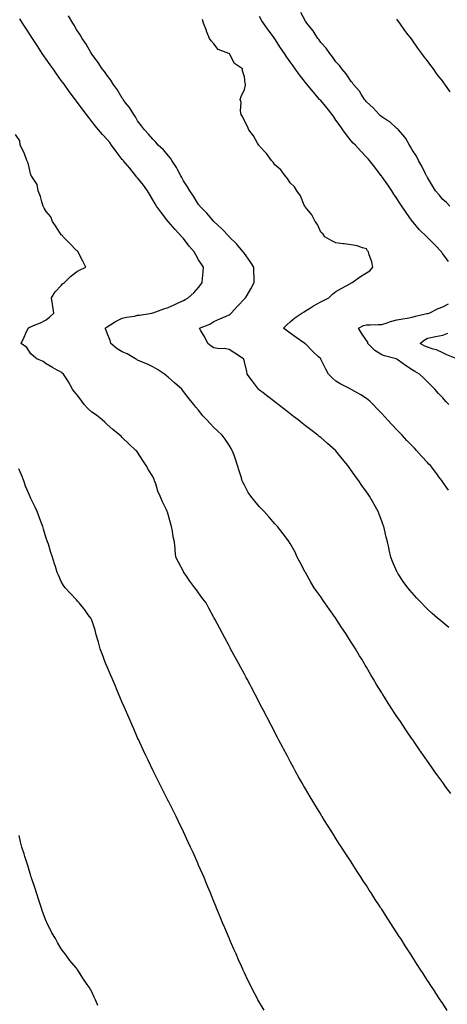
# Model space of a CAD drawing. Units: inches. Extents: x 894563 to 897203, y 7266218 to 7268858.
# Drawn here: x 894981 to 895261, y 7266579 to 7267224 of the extents above; entities that cross this region are included whole.
import ezdxf

# ---------------------------------------------------------------- set-up
doc = ezdxf.new("R2010")
doc.units = ezdxf.units.IN
doc.header["$MEASUREMENT"] = 0
doc.layers.add('Contour_89457266', color=7, linetype='Continuous', true_color=0xd64f0e)

msp = doc.modelspace()

# ---------------------------------------------------------------- linework, layer by layer
at = {"layer": 'Contour_89457266'}
for points in [[(895261.99, 7266825.87, 3311), (895258.05, 7266829.06, 3311), (895256.5, 7266830.37, 3311), (895254.72, 7266831.92, 3311), (895251.18, 7266835.05, 3311), (895248.05, 7266837.92, 3311), (895246.03, 7266839.9, 3311), (895244.06, 7266841.92, 3311), (895241.16, 7266845.03, 3311), (895238.05, 7266848.46, 3311), (895236.45, 7266850.33, 3311), (895235.09, 7266851.92, 3311), (895232.2, 7266856.07, 3311), (895228.9, 7266861.07, 3311), (895228.33, 7266861.92, 3311), (895228.24, 7266862.11, 3311), (895228.05, 7266862.55, 3311), (895225.18, 7266869.05, 3311), (895224.04, 7266871.92, 3311), (895222.94, 7266876.81, 3311), (895222.89, 7266877.08, 3311), (895221.89, 7266881.92, 3311), (895221.07, 7266884.94, 3311), (895219.88, 7266890.08, 3311), (895219.42, 7266891.92, 3311), (895219.04, 7266892.92, 3311), (895218.05, 7266895.57, 3311), (895216.28, 7266900.15, 3311), (895215.62, 7266901.92, 3311), (895212.91, 7266906.78, 3311), (895212.57, 7266907.4, 3311), (895210.04, 7266911.92, 3311), (895209.24, 7266913.11, 3311), (895208.05, 7266914.84, 3311), (895205.13, 7266919, 3311), (895203.15, 7266921.92, 3311), (895200.98, 7266924.85, 3311), (895198.05, 7266928.88, 3311), (895196.74, 7266930.61, 3311), (895195.85, 7266931.92, 3311), (895192.34, 7266936.21, 3311), (895188.05, 7266941.58, 3311), (895187.88, 7266941.75, 3311), (895187.75, 7266941.92, 3311), (895182.62, 7266946.49, 3311), (895178.05, 7266950.34, 3311), (895177.15, 7266951.02, 3311), (895176.19, 7266951.92, 3311), (895171.52, 7266955.39, 3311), (895168.05, 7266957.96, 3311), (895165.82, 7266959.69, 3311), (895163.2, 7266961.92, 3311), (895160.33, 7266964.2, 3311), (895158.05, 7266965.95, 3311), (895154.67, 7266968.53, 3311), (895150.17, 7266971.92, 3311), (895149.01, 7266972.89, 3311), (895148.05, 7266973.65, 3311), (895143.4, 7266977.27, 3311), (895140.43, 7266979.54, 3311), (895138.05, 7266981.36, 3311), (895137.73, 7266981.6, 3311), (895137.32, 7266981.92, 3311), (895135.39, 7266984.58, 3311), (895133.43, 7266987.3, 3311), (895129.91, 7266991.92, 3311), (895129.71, 7266993.58, 3311), (895128.05, 7266999.99, 3311), (895127.63, 7267001.5, 3311), (895127.39, 7267001.92, 3311), (895121.72, 7267005.59, 3311), (895118.05, 7267008, 3311), (895114.86, 7267008.74, 3311), (895111.42, 7267008.55, 3311), (895108.05, 7267009.04, 3311), (895106.3, 7267010.16, 3311), (895104, 7267011.92, 3311), (895102.15, 7267016.02, 3311), (895099.28, 7267020.69, 3311), (895098.58, 7267021.92, 3311), (895105.38, 7267024.6, 3311), (895108.05, 7267026.3, 3311), (895111.88, 7267028.09, 3311), (895116.03, 7267029.9, 3311), (895118.05, 7267030.8, 3311), (895118.76, 7267031.22, 3311), (895119.45, 7267031.92, 3311), (895123.51, 7267036.46, 3311), (895128.05, 7267041.25, 3311), (895128.42, 7267041.55, 3311), (895128.82, 7267041.92, 3311), (895129.85, 7267043.72, 3311), (895132.19, 7267047.78, 3311), (895134.47, 7267051.92, 3311), (895134.38, 7267055.59, 3311), (895134.28, 7267058.15, 3311), (895134.19, 7267061.92, 3311), (895131.78, 7267065.64, 3311), (895128.05, 7267070.83, 3311), (895127.65, 7267071.52, 3311), (895127.34, 7267071.92, 3311), (895123.75, 7267076.23, 3311), (895123.12, 7267076.99, 3311), (895118.14, 7267081.92, 3311), (895118.1, 7267081.97, 3311), (895118.05, 7267082.02, 3311), (895113.31, 7267087.18, 3311), (895108.05, 7267091.92, 3311), (895103.54, 7267097.41, 3311), (895098.87, 7267101.92, 3311), (895098.54, 7267102.42, 3311), (895098.05, 7267102.96, 3311), (895094.73, 7267108.61, 3311), (895092.24, 7267111.92, 3311), (895090.77, 7267114.63, 3311), (895088.05, 7267118.51, 3311), (895086.96, 7267120.83, 3311), (895086.32, 7267121.92, 3311), (895084.38, 7267125.59, 3311), (895083.52, 7267127.39, 3311), (895080.56, 7267131.92, 3311), (895079.58, 7267133.45, 3311), (895078.05, 7267135.05, 3311), (895074.96, 7267138.82, 3311), (895071.45, 7267141.92, 3311), (895069.98, 7267143.85, 3311), (895068.05, 7267145.8, 3311), (895065.3, 7267149.18, 3311), (895062.5, 7267151.92, 3311), (895060.7, 7267154.58, 3311), (895058.05, 7267157.86, 3311), (895056.62, 7267160.48, 3311), (895055.57, 7267161.92, 3311), (895052.68, 7267166.55, 3311), (895050.23, 7267169.74, 3311), (895048.61, 7267171.92, 3311), (895048.39, 7267172.26, 3311), (895048.05, 7267172.69, 3311), (895044.65, 7267178.51, 3311), (895042.13, 7267181.92, 3311), (895040.58, 7267184.46, 3311), (895038.05, 7267187.6, 3311), (895036.28, 7267190.15, 3311), (895034.83, 7267191.92, 3311), (895032.23, 7267196.1, 3311), (895028.05, 7267201.48, 3311), (895027.88, 7267201.75, 3311), (895027.76, 7267201.92, 3311), (895027.35, 7267202.61, 3311), (895024.31, 7267208.18, 3311), (895021.77, 7267211.92, 3311), (895020.43, 7267214.29, 3311), (895018.05, 7267217.79, 3311), (895016.59, 7267220.46, 3311), (895015.65, 7267221.92, 3311), (895012.86, 7267226.73, 3311)], [(895262.64, 7267101.92, 3308), (895260.42, 7267104.29, 3308), (895258.05, 7267106.4, 3308), (895255.61, 7267109.48, 3308), (895253.39, 7267111.92, 3308), (895251.37, 7267115.24, 3308), (895248.05, 7267120.77, 3308), (895247.68, 7267121.55, 3308), (895247.44, 7267121.92, 3308), (895246.74, 7267123.23, 3308), (895244.25, 7267128.12, 3308), (895242.06, 7267131.92, 3308), (895240.78, 7267134.65, 3308), (895238.05, 7267138.87, 3308), (895236.97, 7267140.84, 3308), (895236.29, 7267141.92, 3308), (895233.78, 7267146.19, 3308), (895233.29, 7267147.16, 3308), (895229.05, 7267151.92, 3308), (895228.57, 7267152.45, 3308), (895228.05, 7267152.91, 3308), (895223.27, 7267157.14, 3308), (895222.17, 7267157.8, 3308), (895218.05, 7267160.47, 3308), (895217.28, 7267161.16, 3308), (895216.34, 7267161.92, 3308), (895212.41, 7267166.29, 3308), (895208.05, 7267170.32, 3308), (895207.38, 7267171.26, 3308), (895206.81, 7267171.92, 3308), (895204.67, 7267175.3, 3308), (895203.49, 7267177.36, 3308), (895199.41, 7267181.92, 3308), (895198.87, 7267182.74, 3308), (895198.05, 7267183.68, 3308), (895194.86, 7267188.73, 3308), (895191.97, 7267191.92, 3308), (895190.34, 7267194.21, 3308), (895188.05, 7267196.53, 3308), (895185.9, 7267199.77, 3308), (895184.09, 7267201.92, 3308), (895181.65, 7267205.52, 3308), (895178.05, 7267209.31, 3308), (895177.02, 7267210.89, 3308), (895176.22, 7267211.92, 3308), (895173.05, 7267216.91, 3308), (895172.99, 7267216.98, 3308), (895169.03, 7267221.92, 3308), (895168.64, 7267222.51, 3308), (895168.05, 7267223.21, 3308), (895165.01, 7267228.87, 3308)], [(895263.26, 7266717.13, 3312), (895259.7, 7266721.92, 3312), (895259, 7266722.88, 3312), (895258.05, 7266724.19, 3312), (895254.8, 7266728.67, 3312), (895252.46, 7266731.92, 3312), (895250.65, 7266734.52, 3312), (895248.05, 7266738.29, 3312), (895246.57, 7266740.44, 3312), (895245.53, 7266741.92, 3312), (895242.46, 7266746.33, 3312), (895239.79, 7266750.18, 3312), (895238.58, 7266751.92, 3312), (895238.36, 7266752.23, 3312), (895238.05, 7266752.69, 3312), (895234.31, 7266758.18, 3312), (895231.79, 7266761.92, 3312), (895230.27, 7266764.15, 3312), (895228.05, 7266767.46, 3312), (895226.28, 7266770.14, 3312), (895225.13, 7266771.92, 3312), (895222.32, 7266776.19, 3312), (895219.82, 7266780.15, 3312), (895218.69, 7266781.92, 3312), (895218.44, 7266782.31, 3312), (895218.05, 7266782.94, 3312), (895214.67, 7266788.53, 3312), (895212.74, 7266791.92, 3312), (895210.93, 7266794.8, 3312), (895208.05, 7266799.82, 3312), (895207.28, 7266801.15, 3312), (895206.87, 7266801.92, 3312), (895204.95, 7266805.02, 3312), (895203.48, 7266807.35, 3312), (895200.9, 7266811.92, 3312), (895199.73, 7266813.6, 3312), (895198.05, 7266816.33, 3312), (895195.85, 7266819.71, 3312), (895194.57, 7266821.92, 3312), (895191.85, 7266825.72, 3312), (895188.05, 7266831.74, 3312), (895187.98, 7266831.85, 3312), (895187.94, 7266831.92, 3312), (895187.62, 7266832.35, 3312), (895183.73, 7266837.59, 3312), (895180.86, 7266841.92, 3312), (895179.67, 7266843.53, 3312), (895178.05, 7266845.9, 3312), (895175.52, 7266849.39, 3312), (895173.88, 7266851.92, 3312), (895171.69, 7266855.55, 3312), (895168.05, 7266861.87, 3312), (895168.03, 7266861.9, 3312), (895167.99, 7266861.99, 3312), (895164.62, 7266868.49, 3312), (895162.73, 7266871.92, 3312), (895161.26, 7266875.12, 3312), (895158.05, 7266880.94, 3312), (895157.69, 7266881.56, 3312), (895157.45, 7266881.92, 3312), (895155.66, 7266884.31, 3312), (895153.44, 7266887.31, 3312), (895149.74, 7266891.92, 3312), (895148.94, 7266892.81, 3312), (895148.05, 7266893.77, 3312), (895144.25, 7266898.12, 3312), (895140.94, 7266901.92, 3312), (895139.52, 7266903.38, 3312), (895138.05, 7266904.97, 3312), (895134.83, 7266908.7, 3312), (895132.22, 7266911.92, 3312), (895130.55, 7266914.41, 3312), (895128.05, 7266919.21, 3312), (895127.12, 7266920.99, 3312), (895126.7, 7266921.92, 3312), (895126.11, 7266923.85, 3312), (895124.68, 7266928.55, 3312), (895123.64, 7266931.92, 3312), (895122.3, 7266936.17, 3312), (895121.29, 7266938.68, 3312), (895120.13, 7266941.92, 3312), (895119.35, 7266943.22, 3312), (895118.05, 7266945.23, 3312), (895115.35, 7266949.21, 3312), (895113.57, 7266951.92, 3312), (895110.56, 7266954.43, 3312), (895108.05, 7266957.01, 3312), (895105.56, 7266959.43, 3312), (895103.46, 7266961.92, 3312), (895100.74, 7266964.62, 3312), (895098.05, 7266968.16, 3312), (895096.27, 7266970.14, 3312), (895094.94, 7266971.92, 3312), (895091.79, 7266975.66, 3312), (895088.05, 7266980.59, 3312), (895087.48, 7266981.34, 3312), (895087.04, 7266981.92, 3312), (895082.33, 7266986.2, 3312), (895078.05, 7266989.89, 3312), (895076.93, 7266990.8, 3312), (895075.65, 7266991.92, 3312), (895071, 7266994.88, 3312), (895068.05, 7266996.68, 3312), (895064.6, 7266998.47, 3312), (895059.52, 7267000.45, 3312), (895058.05, 7267001.09, 3312), (895057.5, 7267001.37, 3312), (895056.66, 7267001.92, 3312), (895051.25, 7267005.12, 3312), (895048.05, 7267006.47, 3312), (895044.61, 7267008.48, 3312), (895040.51, 7267011.92, 3312), (895040.08, 7267013.95, 3312), (895038.05, 7267018.8, 3312), (895037.16, 7267021.03, 3312), (895036.76, 7267021.92, 3312), (895037.45, 7267022.53, 3312), (895038.05, 7267022.96, 3312), (895040.5, 7267024.37, 3312), (895043.67, 7267026.3, 3312), (895048.05, 7267028.47, 3312), (895050.69, 7267029.27, 3312), (895056.09, 7267029.97, 3312), (895058.05, 7267030.42, 3312), (895059.41, 7267030.55, 3312), (895067.4, 7267031.92, 3312), (895067.94, 7267032.03, 3312), (895068.05, 7267032.04, 3312), (895068.23, 7267032.11, 3312), (895075.21, 7267034.76, 3312), (895078.05, 7267035.58, 3312), (895082.43, 7267037.54, 3312), (895084.72, 7267038.59, 3312), (895088.05, 7267040.09, 3312), (895089.24, 7267040.73, 3312), (895091.25, 7267041.92, 3312), (895094.88, 7267045.09, 3312), (895098.05, 7267048.75, 3312), (895099.44, 7267050.53, 3312), (895100.36, 7267051.92, 3312), (895100.62, 7267054.49, 3312), (895101.06, 7267058.91, 3312), (895101.36, 7267061.92, 3312), (895099.99, 7267063.86, 3312), (895098.05, 7267066.86, 3312), (895096.18, 7267070.05, 3312), (895095.16, 7267071.92, 3312), (895091.92, 7267075.79, 3312), (895088.05, 7267080.77, 3312), (895087.51, 7267081.37, 3312), (895087.12, 7267081.92, 3312), (895082.76, 7267086.64, 3312), (895078.05, 7267091.86, 3312), (895078.02, 7267091.89, 3312), (895078, 7267091.92, 3312), (895077.82, 7267092.15, 3312), (895073.63, 7267097.51, 3312), (895070.44, 7267101.92, 3312), (895069.56, 7267103.43, 3312), (895068.05, 7267106.11, 3312), (895065.89, 7267109.76, 3312), (895064.56, 7267111.92, 3312), (895061.9, 7267115.77, 3312), (895058.05, 7267120.41, 3312), (895057.37, 7267121.24, 3312), (895056.87, 7267121.92, 3312), (895052.88, 7267126.75, 3312), (895051.45, 7267128.52, 3312), (895048.69, 7267131.92, 3312), (895048.39, 7267132.25, 3312), (895048.05, 7267132.6, 3312), (895043.94, 7267137.81, 3312), (895041.01, 7267141.92, 3312), (895039.8, 7267143.67, 3312), (895038.05, 7267145.7, 3312), (895034.98, 7267148.85, 3312), (895032.33, 7267151.92, 3312), (895030.54, 7267154.41, 3312), (895028.05, 7267157.52, 3312), (895026.08, 7267159.96, 3312), (895024.52, 7267161.92, 3312), (895021.82, 7267165.69, 3312), (895018.05, 7267170.76, 3312), (895017.56, 7267171.43, 3312), (895017.21, 7267171.92, 3312), (895014.77, 7267175.2, 3312), (895013.3, 7267177.16, 3312), (895009.84, 7267181.92, 3312), (895009.1, 7267182.96, 3312), (895008.05, 7267184.26, 3312), (895004.91, 7267188.78, 3312), (895002.62, 7267191.92, 3312), (895000.81, 7267194.68, 3312), (894998.05, 7267198.3, 3312), (894996.57, 7267200.45, 3312), (894995.6, 7267201.92, 3312), (894992.76, 7267206.63, 3312), (894991.39, 7267208.58, 3312), (894989.11, 7267211.92, 3312), (894988.71, 7267212.58, 3312), (894988.05, 7267213.51, 3312), (894984.8, 7267218.67, 3312), (894982.55, 7267221.92, 3312), (894980.81, 7267224.68, 3312)], [(895261.86, 7266915.73, 3310), (895258.05, 7266921.09, 3310), (895257.76, 7266921.63, 3310), (895257.59, 7266921.92, 3310), (895256.16, 7266923.8, 3310), (895253.48, 7266927.35, 3310), (895249.98, 7266931.92, 3310), (895249.01, 7266932.89, 3310), (895248.05, 7266933.88, 3310), (895244.2, 7266938.07, 3310), (895240.77, 7266941.92, 3310), (895239.45, 7266943.32, 3310), (895238.05, 7266944.81, 3310), (895234.58, 7266948.45, 3310), (895231.35, 7266951.92, 3310), (895229.74, 7266953.61, 3310), (895228.05, 7266955.43, 3310), (895224.88, 7266958.75, 3310), (895221.92, 7266961.92, 3310), (895220.04, 7266963.9, 3310), (895218.05, 7266966.04, 3310), (895215.18, 7266969.06, 3310), (895212.52, 7266971.92, 3310), (895210.2, 7266974.07, 3310), (895208.05, 7266975.87, 3310), (895204.34, 7266978.21, 3310), (895198.37, 7266981.6, 3310), (895198.05, 7266981.78, 3310), (895197.96, 7266981.83, 3310), (895197.78, 7266981.92, 3310), (895191.35, 7266985.22, 3310), (895188.05, 7266987.3, 3310), (895185.55, 7266989.42, 3310), (895183.28, 7266991.92, 3310), (895181.34, 7266995.21, 3310), (895178.26, 7267001.71, 3310), (895178.15, 7267001.92, 3310), (895178.1, 7267001.97, 3310), (895178.05, 7267002.01, 3310), (895176.66, 7267003.31, 3310), (895172.92, 7267006.79, 3310), (895168.05, 7267011.66, 3310), (895167.92, 7267011.78, 3310), (895167.75, 7267011.92, 3310), (895161.92, 7267015.79, 3310), (895158.05, 7267018.63, 3310), (895156.22, 7267020.09, 3310), (895153.71, 7267021.92, 3310), (895155.85, 7267024.12, 3310), (895158.05, 7267026.16, 3310), (895161.13, 7267028.84, 3310), (895165.75, 7267031.92, 3310), (895167.19, 7267032.78, 3310), (895168.05, 7267033.27, 3310), (895171.43, 7267035.31, 3310), (895173.44, 7267036.53, 3310), (895178.05, 7267039.19, 3310), (895179.86, 7267040.11, 3310), (895183.31, 7267041.92, 3310), (895185.73, 7267044.24, 3310), (895188.05, 7267046.11, 3310), (895191.84, 7267048.13, 3310), (895197.5, 7267051.36, 3310), (895198.05, 7267051.68, 3310), (895198.23, 7267051.73, 3310), (895198.69, 7267051.92, 3310), (895204.06, 7267055.91, 3310), (895208.05, 7267058.29, 3310), (895210.29, 7267059.67, 3310), (895212.16, 7267061.92, 3310), (895211.51, 7267065.39, 3310), (895209.92, 7267070.05, 3310), (895209.45, 7267071.92, 3310), (895208.72, 7267072.59, 3310), (895208.05, 7267073.92, 3310), (895205.36, 7267074.62, 3310), (895201.99, 7267075.86, 3310), (895198.05, 7267076.62, 3310), (895193.39, 7267077.26, 3310), (895192.69, 7267077.28, 3310), (895188.05, 7267077.84, 3310), (895185.46, 7267079.33, 3310), (895180.77, 7267081.92, 3310), (895179.74, 7267083.61, 3310), (895178.05, 7267085.02, 3310), (895175.98, 7267089.85, 3310), (895174.5, 7267091.92, 3310), (895172.36, 7267096.24, 3310), (895168.05, 7267101.23, 3310), (895167.84, 7267101.71, 3310), (895167.69, 7267101.92, 3310), (895167.32, 7267102.65, 3310), (895164.77, 7267108.64, 3310), (895162.42, 7267111.92, 3310), (895160.83, 7267114.7, 3310), (895158.05, 7267117.16, 3310), (895156.28, 7267120.15, 3310), (895154.72, 7267121.92, 3310), (895151.85, 7267125.72, 3310), (895148.05, 7267129.11, 3310), (895146.87, 7267130.74, 3310), (895145.79, 7267131.92, 3310), (895142.49, 7267136.36, 3310), (895138.05, 7267141.2, 3310), (895137.76, 7267141.63, 3310), (895137.54, 7267141.92, 3310), (895136.75, 7267143.22, 3310), (895134.11, 7267147.98, 3310), (895130.95, 7267151.92, 3310), (895130.19, 7267154.06, 3310), (895128.05, 7267157.95, 3310), (895126.82, 7267160.7, 3310), (895125.87, 7267161.92, 3310), (895125.48, 7267164.49, 3310), (895126.02, 7267169.89, 3310), (895125.37, 7267171.92, 3310), (895126.05, 7267173.92, 3310), (895128.05, 7267178.4, 3310), (895128.73, 7267181.24, 3310), (895128.78, 7267181.92, 3310), (895128.47, 7267182.35, 3310), (895128.05, 7267186.65, 3310), (895126.85, 7267190.72, 3310), (895126.77, 7267191.92, 3310), (895121.52, 7267195.39, 3310), (895118.22, 7267201.75, 3310), (895118.11, 7267201.92, 3310), (895118.07, 7267201.94, 3310), (895118.05, 7267201.98, 3310), (895117.92, 7267202.05, 3310), (895110.79, 7267204.66, 3310), (895108.05, 7267208.24, 3310), (895106.33, 7267210.2, 3310), (895105.11, 7267211.92, 3310), (895103.28, 7267216.69, 3310), (895103.15, 7267217.02, 3310), (895101.36, 7267221.92, 3310), (895100.5, 7267224.37, 3310)], [(895261.77, 7267065.64, 3309), (895258.05, 7267070.66, 3309), (895257.55, 7267071.42, 3309), (895257.23, 7267071.92, 3309), (895252.78, 7267076.65, 3309), (895248.05, 7267081.4, 3309), (895247.8, 7267081.67, 3309), (895247.57, 7267081.92, 3309), (895242.7, 7267086.57, 3309), (895238.58, 7267091.39, 3309), (895238.12, 7267091.92, 3309), (895238.05, 7267092.02, 3309), (895233.98, 7267097.85, 3309), (895231.29, 7267101.92, 3309), (895230.03, 7267103.89, 3309), (895228.05, 7267106.99, 3309), (895226.04, 7267109.92, 3309), (895224.66, 7267111.92, 3309), (895221.97, 7267115.84, 3309), (895218.05, 7267121.48, 3309), (895217.86, 7267121.73, 3309), (895217.72, 7267121.92, 3309), (895216.71, 7267123.26, 3309), (895213.57, 7267127.44, 3309), (895210.11, 7267131.92, 3309), (895209.14, 7267133.01, 3309), (895208.05, 7267134.13, 3309), (895204.24, 7267138.11, 3309), (895200.81, 7267141.92, 3309), (895199.44, 7267143.32, 3309), (895198.05, 7267144.83, 3309), (895194.9, 7267148.78, 3309), (895192.68, 7267151.92, 3309), (895190.72, 7267154.6, 3309), (895188.05, 7267158.41, 3309), (895186.58, 7267160.46, 3309), (895185.61, 7267161.92, 3309), (895182.22, 7267166.1, 3309), (895178.05, 7267171.13, 3309), (895177.66, 7267171.53, 3309), (895177.38, 7267171.92, 3309), (895173.59, 7267176.38, 3309), (895173.09, 7267176.97, 3309), (895168.89, 7267181.92, 3309), (895168.53, 7267182.4, 3309), (895168.05, 7267183.02, 3309), (895164.21, 7267188.07, 3309), (895161.37, 7267191.92, 3309), (895159.99, 7267193.86, 3309), (895158.05, 7267196.58, 3309), (895155.82, 7267199.69, 3309), (895154.31, 7267201.92, 3309), (895151.82, 7267205.69, 3309), (895148.05, 7267211.55, 3309), (895147.9, 7267211.76, 3309), (895147.79, 7267211.92, 3309), (895147.12, 7267212.85, 3309), (895143.74, 7267217.61, 3309), (895140.49, 7267221.92, 3309), (895139.56, 7267223.42, 3309), (895138.05, 7267226.23, 3309)], [(895263.02, 7267176.95, 3307), (895259.47, 7267181.92, 3307), (895258.82, 7267182.69, 3307), (895258.05, 7267183.86, 3307), (895254.42, 7267188.3, 3307), (895251.89, 7267191.92, 3307), (895250.18, 7267194.05, 3307), (895248.05, 7267197.26, 3307), (895245.87, 7267199.74, 3307), (895244.44, 7267201.92, 3307), (895241.65, 7267205.51, 3307), (895238.05, 7267211.03, 3307), (895237.64, 7267211.51, 3307), (895237.36, 7267211.92, 3307), (895234.58, 7267215.39, 3307), (895233.2, 7267217.08, 3307), (895229.86, 7267221.92, 3307), (895229.05, 7267222.92, 3307), (895228.05, 7267224.46, 3307)], [(895261.02, 7266574.89, 3313), (895258.05, 7266579.46, 3313), (895257.05, 7266580.91, 3313), (895256.39, 7266581.92, 3313), (895253.04, 7266586.9, 3313), (895252.98, 7266586.99, 3313), (895249.78, 7266591.92, 3313), (895249.09, 7266592.96, 3313), (895248.05, 7266594.61, 3313), (895245.14, 7266599.01, 3313), (895243.31, 7266601.92, 3313), (895241.23, 7266605.09, 3313), (895238.05, 7266610.15, 3313), (895237.35, 7266611.22, 3313), (895236.91, 7266611.92, 3313), (895234.79, 7266615.18, 3313), (895233.41, 7266617.28, 3313), (895230.5, 7266621.92, 3313), (895229.53, 7266623.4, 3313), (895228.05, 7266625.72, 3313), (895225.58, 7266629.45, 3313), (895224, 7266631.92, 3313), (895221.63, 7266635.5, 3313), (895218.05, 7266641.15, 3313), (895217.74, 7266641.62, 3313), (895217.55, 7266641.92, 3313), (895216.62, 7266643.35, 3313), (895213.8, 7266647.66, 3313), (895211.08, 7266651.92, 3313), (895209.89, 7266653.76, 3313), (895208.05, 7266656.67, 3313), (895205.98, 7266659.85, 3313), (895204.67, 7266661.92, 3313), (895202.06, 7266665.93, 3313), (895198.71, 7266671.27, 3313), (895198.29, 7266671.92, 3313), (895198.19, 7266672.07, 3313), (895198.05, 7266672.29, 3313), (895194.2, 7266678.06, 3313), (895191.74, 7266681.92, 3313), (895190.27, 7266684.14, 3313), (895188.05, 7266687.6, 3313), (895186.36, 7266690.23, 3313), (895185.31, 7266691.92, 3313), (895182.48, 7266696.34, 3313), (895180.64, 7266699.33, 3313), (895179.03, 7266701.92, 3313), (895178.65, 7266702.52, 3313), (895178.05, 7266703.49, 3313), (895174.82, 7266708.69, 3313), (895172.88, 7266711.92, 3313), (895171.06, 7266714.93, 3313), (895168.05, 7266720.13, 3313), (895167.39, 7266721.27, 3313), (895167.02, 7266721.92, 3313), (895165.68, 7266724.29, 3313), (895163.77, 7266727.63, 3313), (895161.4, 7266731.92, 3313), (895160.21, 7266734.08, 3313), (895158.05, 7266738.12, 3313), (895156.71, 7266740.58, 3313), (895156, 7266741.92, 3313), (895153.69, 7266746.29, 3313), (895153.24, 7266747.12, 3313), (895150.71, 7266751.92, 3313), (895149.81, 7266753.68, 3313), (895148.05, 7266757.13, 3313), (895146.4, 7266760.27, 3313), (895145.53, 7266761.92, 3313), (895142.95, 7266766.82, 3313), (895142.73, 7266767.23, 3313), (895140.29, 7266771.92, 3313), (895139.52, 7266773.38, 3313), (895138.05, 7266776.29, 3313), (895136.11, 7266779.98, 3313), (895135.09, 7266781.92, 3313), (895132.65, 7266786.52, 3313), (895131.77, 7266788.21, 3313), (895129.81, 7266791.92, 3313), (895129.19, 7266793.06, 3313), (895128.05, 7266795.23, 3313), (895125.67, 7266799.54, 3313), (895124.39, 7266801.92, 3313), (895122.17, 7266806.03, 3313), (895120.14, 7266809.82, 3313), (895119.02, 7266811.92, 3313), (895118.68, 7266812.55, 3313), (895118.05, 7266813.79, 3313), (895115.19, 7266819.06, 3313), (895113.66, 7266821.92, 3313), (895111.69, 7266825.56, 3313), (895108.63, 7266831.33, 3313), (895108.32, 7266831.92, 3313), (895108.23, 7266832.1, 3313), (895108.05, 7266832.44, 3313), (895104.74, 7266838.61, 3313), (895103, 7266841.92, 3313), (895100.85, 7266844.72, 3313), (895098.05, 7266848.47, 3313), (895096.59, 7266850.46, 3313), (895095.55, 7266851.92, 3313), (895092.37, 7266856.24, 3313), (895089.14, 7266860.84, 3313), (895088.37, 7266861.92, 3313), (895088.25, 7266862.12, 3313), (895088.05, 7266862.5, 3313), (895084.77, 7266868.65, 3313), (895083.18, 7266871.92, 3313), (895082.66, 7266876.53, 3313), (895082.62, 7266877.35, 3313), (895082.17, 7266881.92, 3313), (895081.38, 7266885.25, 3313), (895080.94, 7266889.03, 3313), (895080.38, 7266891.92, 3313), (895079.77, 7266893.64, 3313), (895078.05, 7266899.86, 3313), (895077.56, 7266901.43, 3313), (895077.44, 7266901.92, 3313), (895076.92, 7266903.05, 3313), (895074.33, 7266908.2, 3313), (895072.83, 7266911.92, 3313), (895071.37, 7266915.24, 3313), (895069.92, 7266920.05, 3313), (895069.24, 7266921.92, 3313), (895068.88, 7266922.75, 3313), (895068.05, 7266924.73, 3313), (895065.28, 7266929.16, 3313), (895063.71, 7266931.92, 3313), (895061.44, 7266935.31, 3313), (895058.05, 7266940.69, 3313), (895057.49, 7266941.36, 3313), (895056.98, 7266941.92, 3313), (895052.23, 7266946.1, 3313), (895048.05, 7266950.34, 3313), (895047.31, 7266951.18, 3313), (895046.51, 7266951.92, 3313), (895041.8, 7266955.67, 3313), (895038.05, 7266958.83, 3313), (895036.52, 7266960.39, 3313), (895034.76, 7266961.92, 3313), (895031.04, 7266964.92, 3313), (895028.05, 7266967.03, 3313), (895025.52, 7266969.39, 3313), (895022.97, 7266971.92, 3313), (895021, 7266974.87, 3313), (895018.05, 7266978.68, 3313), (895016.52, 7266980.4, 3313), (895015.45, 7266981.92, 3313), (895012.88, 7266986.75, 3313), (895012.14, 7266987.83, 3313), (895009.48, 7266991.92, 3313), (895008.71, 7266992.58, 3313), (895008.05, 7266993.18, 3313), (895005.43, 7266994.54, 3313), (895002.27, 7266996.14, 3313), (894998.05, 7266998.52, 3313), (894996.23, 7267000.1, 3313), (894992, 7267001.92, 3313), (894989.79, 7267003.66, 3313), (894988.05, 7267005.14, 3313), (894985.41, 7267009.27, 3313), (894981.71, 7267011.92, 3313), (894983.77, 7267016.2, 3313), (894984.82, 7267018.7, 3313), (894986.25, 7267021.92, 3313), (894987.28, 7267022.69, 3313), (894988.05, 7267022.88, 3313), (894989.77, 7267023.64, 3313), (894994.5, 7267025.47, 3313), (894998.05, 7267027.42, 3313), (895000.45, 7267029.53, 3313), (895003.09, 7267031.92, 3313), (895002.56, 7267036.43, 3313), (895002.24, 7267037.73, 3313), (895001.62, 7267041.92, 3313), (895004.14, 7267045.83, 3313), (895008.05, 7267050.05, 3313), (895008.88, 7267051.09, 3313), (895010.21, 7267051.92, 3313), (895014.07, 7267055.9, 3313), (895018.05, 7267059.02, 3313), (895019.94, 7267060.04, 3313), (895024.24, 7267061.92, 3313), (895022.09, 7267065.96, 3313), (895020.31, 7267069.65, 3313), (895019.18, 7267071.92, 3313), (895018.62, 7267072.5, 3313), (895018.05, 7267072.96, 3313), (895013.72, 7267077.59, 3313), (895009.28, 7267081.92, 3313), (895008.78, 7267082.65, 3313), (895008.05, 7267083.13, 3313), (895004.64, 7267088.51, 3313), (895002.37, 7267091.92, 3313), (895001.2, 7267095.07, 3313), (894998.05, 7267098.45, 3313), (894996.8, 7267100.67, 3313), (894996.09, 7267101.92, 3313), (894995.22, 7267104.75, 3313), (894994.5, 7267108.37, 3313), (894992.95, 7267111.92, 3313), (894992.28, 7267116.15, 3313), (894988.67, 7267121.3, 3313), (894988.41, 7267121.92, 3313), (894988.35, 7267122.22, 3313), (894988.05, 7267122.55, 3313), (894986.29, 7267130.16, 3313), (894985.4, 7267131.92, 3313), (894983.84, 7267136.14, 3313), (894983.51, 7267137.38, 3313), (894981.19, 7267141.92, 3313), (894980.92, 7267144.79, 3313), (894978.05, 7267148.96, 3313)], [(895262.09, 7266971.92, 3309), (895260.15, 7266974.02, 3309), (895258.05, 7266976.31, 3309), (895255.34, 7266979.21, 3309), (895252.8, 7266981.92, 3309), (895250.49, 7266984.36, 3309), (895248.05, 7266986.92, 3309), (895245.54, 7266989.41, 3309), (895242.78, 7266991.92, 3309), (895239.74, 7266993.62, 3309), (895238.05, 7266994.77, 3309), (895233.67, 7266997.55, 3309), (895228.88, 7267001.09, 3309), (895228.05, 7267001.7, 3309), (895227.91, 7267001.77, 3309), (895227.56, 7267001.92, 3309), (895219.93, 7267003.8, 3309), (895218.05, 7267004.54, 3309), (895213.53, 7267007.41, 3309), (895209.04, 7267011.92, 3309), (895209.05, 7267012.93, 3309), (895208.05, 7267014.01, 3309), (895204.82, 7267018.69, 3309), (895202.85, 7267021.92, 3309), (895206.18, 7267023.8, 3309), (895208.05, 7267024.18, 3309), (895210.38, 7267024.25, 3309), (895215.64, 7267024.33, 3309), (895218.05, 7267024.4, 3309), (895221.7, 7267025.57, 3309), (895223.72, 7267026.26, 3309), (895228.05, 7267027.56, 3309), (895231.85, 7267028.12, 3309), (895234.74, 7267028.62, 3309), (895238.05, 7267029.12, 3309), (895240.2, 7267029.77, 3309), (895247.68, 7267031.55, 3309), (895248.05, 7267031.66, 3309), (895248.28, 7267031.7, 3309), (895249.18, 7267031.92, 3309), (895255, 7267034.97, 3309), (895258.05, 7267035.88, 3309), (895261.92, 7267038.05, 3309)], [(895267.34, 7267001.92, 3308), (895260.7, 7267004.57, 3308), (895258.05, 7267005.89, 3308), (895253.86, 7267007.72, 3308), (895251.74, 7267008.23, 3308), (895248.05, 7267009.46, 3308), (895246.3, 7267010.17, 3308), (895243.16, 7267011.92, 3308), (895245.83, 7267014.15, 3308), (895248.05, 7267015.4, 3308), (895252.48, 7267016.35, 3308), (895253.37, 7267016.6, 3308), (895258.05, 7267017.47, 3308), (895261.36, 7267018.62, 3308)], [(895141.12, 7266575, 3314), (895138.05, 7266580, 3314), (895137.33, 7266581.21, 3314), (895136.94, 7266581.92, 3314), (895135.72, 7266584.25, 3314), (895133.87, 7266587.74, 3314), (895131.74, 7266591.92, 3314), (895130.52, 7266594.39, 3314), (895128.05, 7266599.57, 3314), (895127.31, 7266601.19, 3314), (895126.99, 7266601.92, 3314), (895126.17, 7266603.8, 3314), (895124.26, 7266608.13, 3314), (895122.61, 7266611.92, 3314), (895121.22, 7266615.09, 3314), (895118.36, 7266621.62, 3314), (895118.22, 7266621.92, 3314), (895118.05, 7266622.31, 3314), (895115.2, 7266629.07, 3314), (895113.99, 7266631.92, 3314), (895112.25, 7266636.12, 3314), (895111.11, 7266638.85, 3314), (895109.84, 7266641.92, 3314), (895109.32, 7266643.19, 3314), (895108.05, 7266646.27, 3314), (895106.41, 7266650.28, 3314), (895105.74, 7266651.92, 3314), (895104.09, 7266655.88, 3314), (895103.48, 7266657.35, 3314), (895101.59, 7266661.92, 3314), (895100.53, 7266664.4, 3314), (895098.05, 7266670.17, 3314), (895097.53, 7266671.39, 3314), (895097.3, 7266671.92, 3314), (895096.68, 7266673.29, 3314), (895094.43, 7266678.3, 3314), (895092.79, 7266681.92, 3314), (895091.26, 7266685.13, 3314), (895088.09, 7266691.87, 3314), (895088.07, 7266691.92, 3314), (895088.05, 7266691.97, 3314), (895084.82, 7266698.69, 3314), (895083.27, 7266701.92, 3314), (895081.52, 7266705.39, 3314), (895078.46, 7266711.51, 3314), (895078.26, 7266711.92, 3314), (895078.18, 7266712.06, 3314), (895078.05, 7266712.31, 3314), (895074.85, 7266718.73, 3314), (895073.29, 7266721.92, 3314), (895071.52, 7266725.39, 3314), (895068.4, 7266731.57, 3314), (895068.16, 7266732.04, 3314), (895068.05, 7266732.25, 3314), (895064.94, 7266738.81, 3314), (895063.53, 7266741.92, 3314), (895061.77, 7266745.64, 3314), (895059.55, 7266750.43, 3314), (895058.85, 7266751.92, 3314), (895058.59, 7266752.47, 3314), (895058.05, 7266753.6, 3314), (895055.52, 7266759.39, 3314), (895054.43, 7266761.92, 3314), (895052.5, 7266766.37, 3314), (895051.68, 7266768.3, 3314), (895050.11, 7266771.92, 3314), (895049.49, 7266773.36, 3314), (895048.05, 7266776.58, 3314), (895046.5, 7266780.37, 3314), (895045.87, 7266781.92, 3314), (895044.27, 7266785.7, 3314), (895043.55, 7266787.42, 3314), (895041.6, 7266791.92, 3314), (895040.53, 7266794.4, 3314), (895038.05, 7266800.06, 3314), (895037.27, 7266801.92, 3314), (895036.82, 7266803.15, 3314), (895034.81, 7266808.68, 3314), (895033.61, 7266811.92, 3314), (895032.42, 7266816.29, 3314), (895031.81, 7266818.16, 3314), (895030.7, 7266821.92, 3314), (895030.18, 7266824.06, 3314), (895028.05, 7266830.55, 3314), (895027.63, 7266831.5, 3314), (895027.36, 7266831.92, 3314), (895025.74, 7266834.22, 3314), (895023.58, 7266837.45, 3314), (895019.79, 7266841.92, 3314), (895018.96, 7266842.83, 3314), (895018.05, 7266843.89, 3314), (895014.16, 7266848.02, 3314), (895010.6, 7266851.92, 3314), (895009.55, 7266853.42, 3314), (895008.05, 7266855.88, 3314), (895006.22, 7266860.09, 3314), (895005.43, 7266861.92, 3314), (895004.2, 7266865.77, 3314), (895003.64, 7266867.52, 3314), (895002.24, 7266871.92, 3314), (895001.21, 7266875.08, 3314), (894999.58, 7266880.4, 3314), (894999.1, 7266881.92, 3314), (894998.78, 7266882.65, 3314), (894998.05, 7266884.34, 3314), (894996.39, 7266890.26, 3314), (894995.94, 7266891.92, 3314), (894994.73, 7266895.24, 3314), (894993.81, 7266897.68, 3314), (894992.34, 7266901.92, 3314), (894990.89, 7266904.76, 3314), (894988.05, 7266910.28, 3314), (894987.56, 7266911.43, 3314), (894987.42, 7266911.92, 3314), (894987.01, 7266912.96, 3314), (894984.64, 7266918.51, 3314), (894983.43, 7266921.92, 3314), (894981.99, 7266925.87, 3314), (894980.13, 7266929.84, 3314)], [(895031.9, 7266578.07, 3315), (895030.39, 7266581.92, 3315), (895029.67, 7266583.54, 3315), (895028.05, 7266587.13, 3315), (895026.23, 7266590.1, 3315), (895025.09, 7266591.92, 3315), (895022.25, 7266596.12, 3315), (895019.37, 7266600.59, 3315), (895018.52, 7266601.92, 3315), (895018.33, 7266602.19, 3315), (895018.05, 7266602.62, 3315), (895013.74, 7266607.6, 3315), (895010.52, 7266611.92, 3315), (895009.42, 7266613.3, 3315), (895008.05, 7266615.31, 3315), (895005.53, 7266619.4, 3315), (895004.23, 7266621.92, 3315), (895001.89, 7266625.77, 3315), (894999.69, 7266630.28, 3315), (894998.83, 7266631.92, 3315), (894998.54, 7266632.41, 3315), (894998.05, 7266633.32, 3315), (894995.76, 7266639.63, 3315), (894995.07, 7266641.92, 3315), (894993.54, 7266646.43, 3315), (894993.28, 7266647.15, 3315), (894991.8, 7266651.92, 3315), (894990.87, 7266654.74, 3315), (894988.77, 7266661.21, 3315), (894988.53, 7266661.92, 3315), (894988.4, 7266662.27, 3315), (894988.05, 7266663.12, 3315), (894986.02, 7266669.89, 3315), (894985.39, 7266671.92, 3315), (894984.19, 7266675.78, 3315), (894983.66, 7266677.53, 3315), (894982.26, 7266681.92, 3315), (894981.41, 7266685.28, 3315), (894980.49, 7266689.48, 3315)]]:
    msp.add_polyline3d(points, dxfattribs=at)

doc.saveas('drawing.dxf')
